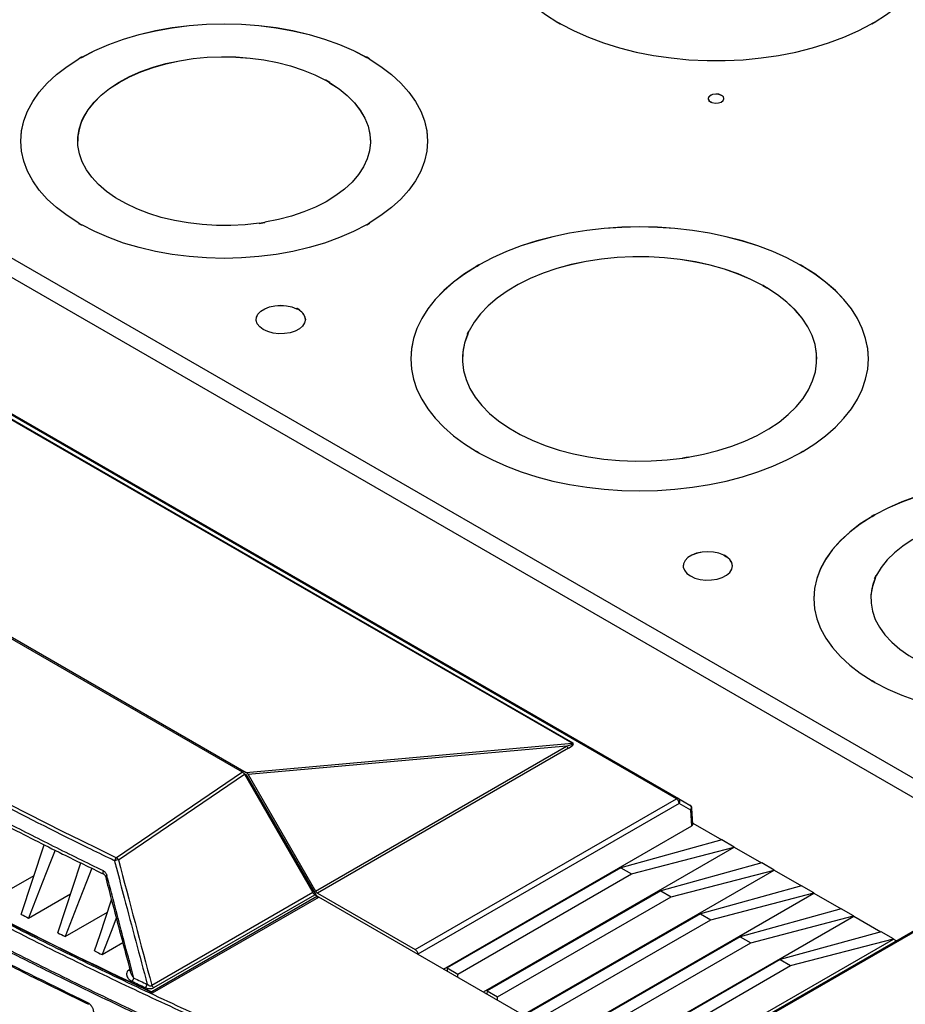
# Model space of a CAD drawing. Units: inches. Extents: x 4 to 268, y 4 to 172.
# Drawn here: x 23 to 32, y 73 to 83 of the extents above; entities that cross this region are included whole.
import ezdxf

# ---------------------------------------------------------------- set-up
doc = ezdxf.new("R2010")
doc.units = ezdxf.units.IN
doc.header["$LTSCALE"] = 16
doc.header["$MEASUREMENT"] = 0

msp = doc.modelspace()

# ---------------------------------------------------------------- linework, layer by layer
for p, q in [((28.3298, 82.9051), (28.3333, 82.9071)), ((28.3581, 82.8887), (28.3298, 82.9051)), ((28.3594, 82.8895), (28.3315, 82.9057)), ((28.3333, 82.9063), (28.3332, 82.9063)), ((28.3608, 82.8903), (28.3332, 82.9063)), ((28.3333, 82.9071), (28.3333, 82.9063)), ((28.3581, 82.8887), (28.3616, 82.8908)), ((31.5187, 82.8887), (31.5152, 82.8908)), ((31.5435, 82.9063), (31.5159, 82.8903)), ((31.5452, 82.9057), (31.5173, 82.8895)), ((31.547, 82.9051), (31.5187, 82.8887)), ((31.547, 82.9051), (31.5434, 82.9071)), ((31.5434, 82.9071), (31.5434, 82.9063)), ((31.5434, 82.9063), (31.5435, 82.9063)), ((23.5008, 82.5547), (23.4725, 82.5383)), ((23.5025, 82.5532), (23.4746, 82.5371)), ((23.5042, 82.5518), (23.476, 82.5355)), ((23.5043, 82.5526), (23.5008, 82.5547)), ((23.5042, 82.5518), (23.5043, 82.5518)), ((23.5043, 82.5518), (23.5043, 82.5526)), ((26.3962, 82.5547), (26.3927, 82.5526)), ((26.3927, 82.5526), (26.3927, 82.5518)), ((26.3927, 82.5518), (26.3928, 82.5518)), ((26.421, 82.5355), (26.3928, 82.5518)), ((26.4224, 82.5371), (26.3945, 82.5532)), ((26.4245, 82.5383), (26.3962, 82.5547)), ((23.4725, 82.5383), (23.476, 82.5363)), ((23.476, 82.5363), (23.476, 82.5355)), ((26.4245, 82.5383), (26.421, 82.5363)), ((26.421, 82.5363), (26.421, 82.5355)), ((25.9803, 82.3219), (25.9768, 82.3198)), ((25.9768, 82.3198), (25.9768, 82.319)), ((25.9768, 82.319), (25.977, 82.3192)), ((26.0192, 82.2948), (25.977, 82.3192)), ((26.0207, 82.2962), (25.9787, 82.3205)), ((26.0227, 82.2974), (25.9803, 82.3219)), ((26.0227, 82.2974), (26.0192, 82.2954)), ((26.0192, 82.2954), (26.0192, 82.2945)), ((29.8659, 82.108), (29.8695, 82.1101)), ((29.8942, 82.0917), (29.8659, 82.108)), ((29.8947, 82.092), (29.8668, 82.1081)), ((29.8695, 82.1093), (29.8677, 82.1082)), ((29.8952, 82.0923), (29.8677, 82.1082)), ((29.8695, 82.1101), (29.8695, 82.1093)), ((29.8942, 82.0917), (29.8978, 82.0937)), ((23.5178, 81.941), (23.5023, 81.9075)), ((23.5201, 81.9402), (23.5047, 81.9071)), ((23.5178, 81.941), (23.5226, 81.9402)), ((23.5226, 81.9402), (23.5226, 81.9394)), ((23.5023, 81.9075), (23.5071, 81.9068)), ((23.5224, 81.9395), (23.5071, 81.9066)), ((23.5071, 81.9068), (23.5071, 81.906)), ((23.5226, 81.9394), (23.5224, 81.9395)), ((20.4816, 81.6533), (33.0091, 74.4214)), ((20.7218, 81.7113), (33.0078, 74.6188)), ((22.886, 81.7026), (22.886, 81.7017)), ((23.464, 81.7017), (23.464, 81.7009)), ((26.433, 81.7009), (26.433, 81.7017)), ((27.011, 81.7017), (27.011, 81.7026)), ((23.4725, 80.8668), (23.476, 80.8688)), ((23.4725, 80.8668), (23.5008, 80.8505)), ((23.4742, 80.8674), (23.5022, 80.8513)), ((23.476, 80.8688), (23.476, 80.868)), ((23.476, 80.868), (23.476, 80.868)), ((23.476, 80.868), (23.5035, 80.8521)), ((23.5008, 80.8505), (23.5043, 80.8525)), ((25.305, 80.8669), (25.3037, 80.8697)), ((25.3041, 80.8687), (25.3617, 80.8776)), ((25.3045, 80.8678), (25.3623, 80.8767)), ((25.305, 80.8669), (25.3629, 80.8758)), ((25.3629, 80.8758), (25.3616, 80.8786)), ((25.3616, 80.8786), (25.3616, 80.8778)), ((25.3616, 80.8778), (25.3617, 80.8776)), ((26.3962, 80.8505), (26.3927, 80.8525)), ((26.3935, 80.8521), (26.4211, 80.868)), ((26.3949, 80.8513), (26.4228, 80.8674)), ((26.3962, 80.8505), (26.4245, 80.8668)), ((26.4245, 80.8668), (26.421, 80.8688)), ((26.421, 80.8688), (26.421, 80.868)), ((26.421, 80.868), (26.4211, 80.868)), ((27.5044, 80.4328), (27.5327, 80.4491)), ((27.5065, 80.4316), (27.5344, 80.4477)), ((27.5079, 80.43), (27.5362, 80.4463)), ((27.5327, 80.4491), (27.5362, 80.4471)), ((27.5362, 80.4471), (27.5362, 80.4463)), ((27.5362, 80.4463), (27.5362, 80.4463)), ((30.793, 80.4491), (30.7895, 80.4471)), ((30.7895, 80.4471), (30.7895, 80.4463)), ((30.7895, 80.4463), (30.7896, 80.4463)), ((30.7896, 80.4463), (30.8178, 80.43)), ((30.7913, 80.4477), (30.8192, 80.4316)), ((30.793, 80.4491), (30.8213, 80.4328)), ((27.5044, 80.4328), (27.5079, 80.4308)), ((27.5079, 80.4308), (27.5079, 80.43)), ((30.8213, 80.4328), (30.8178, 80.4308)), ((30.8178, 80.4308), (30.8178, 80.43)), ((20.6999, 80.142), (29.5567, 75.029)), ((30.4157, 80.2386), (30.4121, 80.2366)), ((30.4121, 80.2366), (30.4121, 80.2358)), ((30.4121, 80.2358), (30.4123, 80.2359)), ((30.4123, 80.2359), (30.4546, 80.2115)), ((30.414, 80.2373), (30.4561, 80.213)), ((30.4157, 80.2386), (30.4581, 80.2141)), ((30.4581, 80.2141), (30.4546, 80.2121)), ((30.4546, 80.2121), (30.4546, 80.2113)), ((29.537, 75.0271), (20.6802, 80.14)), ((25.6883, 80.0029), (25.6847, 80.0008)), ((25.6847, 80.0008), (25.6847, 80)), ((25.6847, 80), (25.6853, 80.0004)), ((25.713, 79.9844), (25.6853, 80.0004)), ((25.7147, 79.9855), (25.6868, 80.0016)), ((25.7166, 79.9866), (25.6883, 80.0029)), ((25.7166, 79.9866), (25.713, 79.9845)), ((25.713, 79.9845), (25.713, 79.9837)), ((27.4147, 79.7434), (27.4303, 79.7768)), ((27.4147, 79.7434), (27.4196, 79.7426)), ((27.4172, 79.743), (27.4326, 79.7761)), ((27.4196, 79.7424), (27.4349, 79.7753)), ((27.4196, 79.7426), (27.4196, 79.7418)), ((27.4303, 79.7768), (27.4351, 79.7761)), ((27.4351, 79.7753), (27.4349, 79.7753)), ((27.4351, 79.7761), (27.4351, 79.7753)), ((28.4788, 75.5902), (21.6538, 79.5302)), ((21.661, 79.5333), (28.486, 75.5933)), ((26.8424, 79.4917), (26.8424, 79.4909)), ((27.3659, 79.4909), (27.3659, 79.4901)), ((30.9599, 79.4901), (30.9599, 79.4909)), ((31.4834, 79.4909), (31.4834, 79.4917)), ((27.5044, 78.5507), (27.5079, 78.5527)), ((27.5327, 78.5343), (27.5044, 78.5507)), ((27.5341, 78.5351), (27.5061, 78.5512)), ((27.5079, 78.5527), (27.5079, 78.5519)), ((27.5079, 78.5519), (27.5079, 78.5518)), ((27.5355, 78.5359), (27.5079, 78.5518)), ((30.8178, 78.5518), (30.7903, 78.5359)), ((30.8196, 78.5512), (30.7917, 78.5351)), ((30.8213, 78.5507), (30.793, 78.5343)), ((30.8213, 78.5507), (30.8178, 78.5527)), ((30.8178, 78.5527), (30.8178, 78.5519)), ((30.8178, 78.5519), (30.8178, 78.5518)), ((27.5362, 78.5364), (27.5327, 78.5343)), ((29.6002, 78.4817), (29.5989, 78.4845)), ((29.6569, 78.4925), (29.5993, 78.4836)), ((29.6576, 78.4916), (29.5998, 78.4827)), ((29.6582, 78.4907), (29.6002, 78.4817)), ((29.6582, 78.4907), (29.6569, 78.4935)), ((29.6569, 78.4935), (29.6569, 78.4927)), ((29.6569, 78.4927), (29.6569, 78.4925)), ((30.793, 78.5343), (30.7895, 78.5364)), ((25.1362, 75.2969), (19.7255, 78.4204)), ((19.7449, 78.4284), (25.1725, 75.2951)), ((31.5165, 77.8946), (31.5448, 77.9109)), ((31.5165, 77.8946), (31.5201, 77.8926)), ((31.5186, 77.8934), (31.5466, 77.9095)), ((31.5201, 77.8918), (31.5483, 77.9081)), ((31.5201, 77.8926), (31.5201, 77.8917)), ((31.5448, 77.9109), (31.5484, 77.9089)), ((31.5484, 77.9081), (31.5483, 77.9081)), ((31.5484, 77.9089), (31.5484, 77.9081)), ((30.02, 77.5022), (30.0165, 77.5002)), ((30.0165, 77.5002), (30.0165, 77.4994)), ((30.0165, 77.4994), (30.017, 77.4997)), ((30.017, 77.4997), (30.0448, 77.4837)), ((30.0185, 77.501), (30.0465, 77.4848)), ((30.02, 77.5022), (30.0483, 77.4859)), ((30.0483, 77.4859), (30.0448, 77.4839)), ((30.0448, 77.4839), (30.0448, 77.483)), ((31.5463, 77.2638), (31.5619, 77.2973)), ((31.5463, 77.2638), (31.5512, 77.263)), ((31.5488, 77.2634), (31.5641, 77.2965)), ((31.5512, 77.2629), (31.5664, 77.2957)), ((31.5512, 77.263), (31.5512, 77.2622)), ((31.5619, 77.2973), (31.5667, 77.2965)), ((31.5667, 77.2957), (31.5664, 77.2957)), ((31.5667, 77.2965), (31.5667, 77.2957)), ((30.9301, 77.0588), (30.9301, 77.058)), ((31.5081, 77.058), (31.5081, 77.0572)), ((31.5165, 76.2231), (31.5201, 76.2251)), ((31.5448, 76.2067), (31.5165, 76.2231)), ((31.5462, 76.2075), (31.5183, 76.2237)), ((31.5201, 76.2243), (31.52, 76.2243)), ((31.5476, 76.2083), (31.52, 76.2243)), ((31.5201, 76.2251), (31.5201, 76.2243)), ((31.5448, 76.2067), (31.5484, 76.2088)), ((25.1725, 75.2951), (28.4788, 75.5902)), ((28.4231, 75.5603), (25.1941, 75.2721)), ((25.8765, 74.0902), (28.4231, 75.5603)), ((28.4428, 75.5395), (25.8962, 74.0694)), ((25.1362, 75.2969), (23.8575, 74.4295)), ((23.8779, 74.4092), (25.1559, 75.2761)), ((25.1501, 75.2845), (25.1775, 75.2687)), ((25.1559, 75.2761), (25.8488, 74.0744)), ((25.1645, 75.2611), (25.1775, 75.2687)), ((25.8844, 74.0444), (25.1775, 75.2687)), ((25.1941, 75.2721), (25.8765, 74.0902)), ((26.8871, 73.4974), (29.537, 75.0271)), ((29.5648, 74.98), (26.9149, 73.4503)), ((29.5567, 75.029), (29.6738, 74.9614)), ((29.682, 74.9123), (29.5648, 74.98)), ((29.6916, 74.7526), (29.682, 74.9123)), ((29.7031, 74.7695), (29.6934, 74.9297)), ((27.1746, 73.2996), (29.6916, 74.7526)), ((29.7026, 74.7784), (29.9961, 74.609)), ((33.7579, 74.7352), (29.2681, 72.1433)), ((33.7776, 74.7333), (29.2878, 72.1414)), ((22.8916, 73.8539), (23.1235, 74.5614)), ((29.9978, 74.6095), (28.9734, 74.3269)), ((30.123, 74.5372), (29.9978, 74.6095)), ((27.5783, 73.0666), (30.1231, 74.5357)), ((29.0793, 74.2658), (30.123, 74.5372)), ((30.123, 74.5372), (30.1231, 74.5357)), ((30.1231, 74.5357), (30.3998, 74.3759)), ((23.2619, 73.6672), (23.4945, 74.3766)), ((30.4015, 74.3764), (29.3771, 74.0938)), ((30.5267, 74.3042), (30.4015, 74.3764)), ((22.5978, 74.0049), (23.0212, 74.2493)), ((23.7312, 74.2599), (23.7308, 74.2601)), ((28.9734, 74.3269), (27.2118, 73.3099)), ((27.3177, 73.2488), (29.0793, 74.2658)), ((27.9819, 72.8335), (30.5268, 74.3026)), ((28.9734, 74.3269), (29.0793, 74.2658)), ((29.4829, 74.0327), (30.5267, 74.3042)), ((30.5267, 74.3042), (30.5268, 74.3026)), ((30.5268, 74.3026), (30.8034, 74.1429)), ((22.9654, 73.8164), (23.3915, 74.0624)), ((25.8488, 74.0744), (24.2159, 73.1318)), ((24.2351, 73.1107), (25.8685, 74.0536)), ((25.8685, 74.0536), (25.8956, 74.0379)), ((25.8962, 74.0694), (26.8871, 73.4974)), ((29.3771, 74.0938), (27.6155, 73.0769)), ((28.3856, 72.6005), (30.9304, 74.0696)), ((29.3771, 74.0938), (29.4829, 74.0327)), ((30.8052, 74.1434), (29.7808, 73.8608)), ((29.8866, 73.7997), (30.9303, 74.0711)), ((30.9303, 74.0711), (30.8052, 74.1434)), ((30.9303, 74.0711), (30.9304, 74.0696)), ((30.9304, 74.0696), (31.2071, 73.9099)), ((25.8956, 74.0379), (24.2147, 73.0677)), ((24.224, 73.0569), (25.9095, 74.0299)), ((25.8956, 74.0219), (25.8956, 74.0379)), ((25.8956, 74.0376), (25.9092, 74.0297)), ((30.2917, 71.5001), (25.9095, 74.0299)), ((27.7213, 73.0158), (29.4829, 74.0327)), ((23.3364, 73.6301), (23.7654, 73.8777)), ((29.7808, 73.8608), (28.0191, 72.8438)), ((29.7808, 73.8608), (29.8866, 73.7997)), ((31.2088, 73.9104), (30.1844, 73.6278)), ((31.334, 73.8381), (31.2088, 73.9104)), ((28.125, 72.7828), (29.8866, 73.7997)), ((28.7893, 72.3675), (31.3341, 73.8366)), ((30.2903, 73.5667), (31.334, 73.8381)), ((31.334, 73.8381), (31.3341, 73.8366)), ((31.3341, 73.8366), (31.6108, 73.6769)), ((31.6125, 73.6773), (30.5881, 73.3948)), ((31.7377, 73.6051), (31.6125, 73.6773)), ((23.711, 73.446), (23.9215, 73.5675)), ((30.1844, 73.6278), (28.4228, 72.6108)), ((28.5286, 72.5497), (30.2903, 73.5667)), ((29.1929, 72.1344), (31.7378, 73.6035)), ((30.1844, 73.6278), (30.2903, 73.5667)), ((30.6939, 73.3337), (31.7377, 73.6051)), ((31.7377, 73.6051), (31.7378, 73.6035)), ((31.7378, 73.6035), (31.7676, 73.5863)), ((26.915, 73.4495), (26.9149, 73.4503)), ((30.5881, 73.3948), (28.8265, 72.3778)), ((30.5881, 73.3948), (30.6939, 73.3337)), ((23.9934, 73.2963), (23.9815, 73.288)), ((27.2118, 73.3099), (27.2109, 73.2787)), ((27.2118, 73.3099), (27.3177, 73.2488)), ((27.3186, 73.2165), (27.3177, 73.2488)), ((28.9323, 72.3167), (30.6939, 73.3337)), ((27.6155, 73.0769), (27.6145, 73.0456)), ((27.6155, 73.0769), (27.7213, 73.0158)), ((27.7223, 72.9834), (27.7213, 73.0158))]:
    msp.add_line(p, q)
at = {"flags": 128}
for points in [[(28.3333, 84.7276), (28.2099, 84.6489), (28.0981, 84.5647), (27.9985, 84.4755), (27.9119, 84.3818), (27.8389, 84.2844), (27.7798, 84.1839), (27.7352, 84.0809), (27.7053, 83.9762), (27.6903, 83.8704), (27.6903, 83.7643), (27.7053, 83.6585), (27.7352, 83.5538), (27.7798, 83.4508), (27.8389, 83.3503), (27.9119, 83.2529), (27.9985, 83.1593), (28.0981, 83.07), (28.2099, 82.9858), (28.3333, 82.9071)], [(31.5434, 82.9071), (31.6668, 82.9858), (31.7787, 83.07), (31.8782, 83.1593), (31.9648, 83.2529), (32.0379, 83.3503), (32.0969, 83.4508), (32.1416, 83.5538), (32.1715, 83.6585), (32.1865, 83.7643), (32.1865, 83.8704), (32.1715, 83.9762), (32.1416, 84.0809), (32.0969, 84.1839), (32.0379, 84.2844), (31.9648, 84.3818), (31.8782, 84.4755), (31.7787, 84.5647), (31.6668, 84.6489), (31.5434, 84.7276)], [(23.5043, 82.5526), (23.6364, 82.6212), (23.7783, 82.683), (23.9288, 82.7375), (24.0869, 82.7844), (24.2514, 82.8232), (24.4211, 82.8536), (24.5947, 82.8756), (24.771, 82.8888), (24.9485, 82.8932), (25.126, 82.8888), (25.3023, 82.8756), (25.4759, 82.8536), (25.6456, 82.8232), (25.8101, 82.7844), (25.9682, 82.7375), (26.1187, 82.683), (26.2606, 82.6212), (26.3927, 82.5526)], [(23.5043, 82.5518), (23.6364, 82.6204), (23.7783, 82.6822), (23.9288, 82.7367), (24.0869, 82.7835), (24.2514, 82.8223), (24.4211, 82.8528), (24.5947, 82.8748), (24.771, 82.888), (24.9485, 82.8924), (25.126, 82.888), (25.3023, 82.8748), (25.4759, 82.8528), (25.6456, 82.8223), (25.8101, 82.7835), (25.9682, 82.7367), (26.1187, 82.6822), (26.2606, 82.6204), (26.3927, 82.5518)], [(28.3616, 82.8908), (28.4979, 82.8196), (28.6438, 82.755), (28.7984, 82.6975), (28.9606, 82.6475), (29.1293, 82.6053), (29.3034, 82.5713), (29.4818, 82.5455), (29.6632, 82.5282), (29.8465, 82.5196), (30.0303, 82.5196), (30.2136, 82.5282), (30.395, 82.5455), (30.5733, 82.5713), (30.7474, 82.6053), (30.9162, 82.6475), (31.0783, 82.6975), (31.2329, 82.755), (31.3789, 82.8196), (31.5152, 82.8908)], [(23.5226, 81.9402), (23.5698, 82.0195), (23.6301, 82.0957), (23.7031, 82.1681), (23.7879, 82.2361), (23.8839, 82.299), (23.99, 82.3561), (24.1052, 82.407), (24.2286, 82.4512), (24.3588, 82.4882), (24.4947, 82.5177), (24.6348, 82.5394), (24.778, 82.5531), (24.9229, 82.5586), (25.0679, 82.556), (25.2118, 82.5451), (25.3533, 82.5263), (25.4908, 82.4995), (25.6231, 82.4651), (25.7491, 82.4234), (25.8673, 82.3749), (25.9768, 82.3198)], [(23.5226, 81.9394), (23.5698, 82.0187), (23.6301, 82.0949), (23.7031, 82.1673), (23.7879, 82.2353), (23.8839, 82.2982), (23.99, 82.3553), (24.1052, 82.4062), (24.2286, 82.4504), (24.3588, 82.4874), (24.4947, 82.5169), (24.6348, 82.5386), (24.778, 82.5522), (24.9229, 82.5578), (25.0679, 82.5551), (25.2118, 82.5443), (25.3533, 82.5254), (25.4908, 82.4987), (25.6231, 82.4643), (25.7491, 82.4226), (25.8673, 82.374), (25.9768, 82.319)], [(23.476, 80.8688), (23.3572, 80.9451), (23.2501, 81.027), (23.1557, 81.1139), (23.0746, 81.2052), (23.0074, 81.3002), (22.9546, 81.3981), (22.9166, 81.4983), (22.8937, 81.6001), (22.886, 81.7026), (22.8937, 81.8051), (22.9166, 81.9068), (22.9546, 82.007), (23.0074, 82.105), (23.0746, 82.1999), (23.1557, 82.2912), (23.2501, 82.3781), (23.3572, 82.46), (23.476, 82.5363)], [(22.886, 81.7017), (22.8937, 81.8042), (22.9166, 81.906), (22.9546, 82.0062), (23.0074, 82.1042), (23.0746, 82.1991), (23.1557, 82.2904), (23.2501, 82.3773), (23.3572, 82.4592), (23.476, 82.5355)], [(26.421, 82.5363), (26.5398, 82.46), (26.6469, 82.3781), (26.7413, 82.2912), (26.8224, 82.1999), (26.8896, 82.105), (26.9424, 82.007), (26.9804, 81.9068), (27.0033, 81.8051), (27.011, 81.7026), (27.0033, 81.6001), (26.9804, 81.4983), (26.9424, 81.3981), (26.8896, 81.3002), (26.8224, 81.2052), (26.7413, 81.1139), (26.6469, 81.027), (26.5398, 80.9451), (26.421, 80.8688)], [(26.421, 82.5355), (26.5398, 82.4592), (26.6469, 82.3773), (26.7413, 82.2904), (26.8224, 82.1991), (26.8896, 82.1042), (26.9424, 82.0062), (26.9804, 81.906), (27.0033, 81.8042), (27.011, 81.7017)], [(26.0192, 82.2954), (26.1145, 82.2322), (26.1986, 82.1639), (26.2709, 82.0912), (26.3304, 82.0148), (26.3768, 81.9354), (26.4095, 81.8538), (26.4282, 81.7707), (26.4328, 81.6869), (26.4232, 81.6033), (26.3995, 81.5207), (26.3619, 81.4397), (26.3108, 81.3613), (26.2468, 81.2861), (26.1702, 81.2149), (26.0821, 81.1484), (25.983, 81.0871), (25.8741, 81.0318), (25.7564, 80.9828), (25.6309, 80.9407), (25.4989, 80.9058), (25.3616, 80.8786)], [(26.0192, 82.2945), (26.1145, 82.2313), (26.1986, 82.1631), (26.2709, 82.0904), (26.3304, 82.014), (26.3768, 81.9346), (26.4095, 81.853), (26.4282, 81.7699), (26.433, 81.7009)], [(30.0184, 82.1327), (30.0129, 82.1495), (29.9949, 82.1654), (29.9675, 82.1757), (29.9352, 82.1789), (29.9034, 82.1742), (29.8775, 82.1627), (29.8618, 82.146), (29.8584, 82.1327)], [(29.8978, 82.0937), (29.9288, 82.0877), (29.9615, 82.0893), (29.9902, 82.0984), (30.0103, 82.1133), (30.0183, 82.1317), (30.0129, 82.1503), (29.9949, 82.1662), (29.9675, 82.1765), (29.9352, 82.1797), (29.9034, 82.1751), (29.8775, 82.1635), (29.8618, 82.1469), (29.859, 82.128), (29.8695, 82.1101)], [(25.3037, 80.8697), (25.1612, 80.8536), (25.0167, 80.8457), (24.8716, 80.8459), (24.7272, 80.8543), (24.5849, 80.8709), (24.4461, 80.8953), (24.3121, 80.9275), (24.1842, 80.9671), (24.0635, 81.0137), (23.9514, 81.0669), (23.8487, 81.1261), (23.7566, 81.1909), (23.6759, 81.2605), (23.6073, 81.3343), (23.5516, 81.4117), (23.5092, 81.4918), (23.4806, 81.574), (23.466, 81.6573), (23.4656, 81.7411), (23.4793, 81.8245), (23.5071, 81.9068)], [(26.3927, 80.8525), (26.2606, 80.7839), (26.1187, 80.7221), (25.9682, 80.6676), (25.8101, 80.6208), (25.6456, 80.582), (25.4759, 80.5515), (25.3023, 80.5296), (25.126, 80.5163), (24.9485, 80.5119), (24.771, 80.5163), (24.5947, 80.5296), (24.4211, 80.5515), (24.2514, 80.582), (24.0869, 80.6208), (23.9288, 80.6676), (23.7783, 80.7221), (23.6364, 80.7839), (23.5043, 80.8525)], [(30.7895, 80.4471), (30.6562, 80.5171), (30.5138, 80.5809), (30.3634, 80.6381), (30.2056, 80.6884), (30.0416, 80.7316), (29.8723, 80.7672), (29.6987, 80.7951), (29.5219, 80.8152), (29.3429, 80.8273), (29.1629, 80.8313), (28.9828, 80.8273), (28.8038, 80.8152), (28.627, 80.7951), (28.4534, 80.7672), (28.2841, 80.7316), (28.1201, 80.6884), (27.9624, 80.6381), (27.8119, 80.5809), (27.6695, 80.5171), (27.5362, 80.4471)], [(30.7895, 80.4463), (30.6562, 80.5163), (30.5138, 80.5801), (30.3634, 80.6373), (30.2056, 80.6876), (30.0416, 80.7307), (29.8723, 80.7664), (29.6987, 80.7943), (29.5219, 80.8144), (29.3429, 80.8265), (29.1629, 80.8305), (28.9828, 80.8265), (28.8038, 80.8144), (28.627, 80.7943), (28.4534, 80.7664), (28.2841, 80.7307), (28.1201, 80.6876), (27.9624, 80.6373), (27.8119, 80.5801), (27.6695, 80.5163), (27.5362, 80.4463)], [(30.4121, 80.2366), (30.2915, 80.2981), (30.1619, 80.3532), (30.0242, 80.4014), (29.8796, 80.4422), (29.7293, 80.4754), (29.5744, 80.5007), (29.4162, 80.5179), (29.256, 80.5269), (29.095, 80.5276), (28.9346, 80.5199), (28.776, 80.504), (28.6205, 80.4799), (28.4693, 80.4479), (28.3238, 80.4083), (28.1849, 80.3612), (28.0539, 80.3072), (27.9319, 80.2467), (27.8196, 80.18), (27.7182, 80.1079), (27.6284, 80.0308), (27.5508, 79.9493), (27.4862, 79.8642), (27.4351, 79.7761)], [(30.4121, 80.2358), (30.2915, 80.2973), (30.1619, 80.3524), (30.0242, 80.4006), (29.8796, 80.4414), (29.7293, 80.4746), (29.5744, 80.4999), (29.4162, 80.5171), (29.256, 80.5261), (29.095, 80.5267), (28.9346, 80.5191), (28.776, 80.5032), (28.6205, 80.4791), (28.4693, 80.4471), (28.3238, 80.4074), (28.1849, 80.3604), (28.0539, 80.3064), (27.9319, 80.2458), (27.8196, 80.1792), (27.7182, 80.1071), (27.6284, 80.03), (27.5508, 79.9485), (27.4862, 79.8634), (27.4351, 79.7753)], [(27.5079, 80.4308), (27.3867, 80.3538), (27.2762, 80.2716), (27.177, 80.1848), (27.0899, 80.0937), (27.0152, 79.999), (26.9535, 79.9013), (26.9051, 79.8011), (26.8703, 79.699), (26.8494, 79.5957), (26.8424, 79.4917), (26.8494, 79.3878), (26.8703, 79.2845), (26.9051, 79.1824), (26.9535, 79.0822), (27.0152, 78.9844), (27.0899, 78.8897), (27.177, 78.7987), (27.2762, 78.7118), (27.3867, 78.6297), (27.5079, 78.5527)], [(27.5079, 80.43), (27.3867, 80.353), (27.2762, 80.2708), (27.177, 80.1839), (27.0899, 80.0929), (27.0152, 79.9982), (26.9535, 79.9005), (26.9051, 79.8003), (26.8703, 79.6982), (26.8494, 79.5949), (26.8424, 79.4909)], [(30.8178, 78.5527), (30.939, 78.6297), (31.0495, 78.7118), (31.1487, 78.7987), (31.2359, 78.8897), (31.3105, 78.9844), (31.3722, 79.0822), (31.4206, 79.1824), (31.4554, 79.2845), (31.4764, 79.3878), (31.4834, 79.4917), (31.4764, 79.5957), (31.4554, 79.699), (31.4206, 79.8011), (31.3722, 79.9013), (31.3105, 79.999), (31.2359, 80.0937), (31.1487, 80.1848), (31.0495, 80.2716), (30.939, 80.3538), (30.8178, 80.4308)], [(31.4834, 79.4909), (31.4764, 79.5949), (31.4554, 79.6982), (31.4206, 79.8003), (31.3722, 79.9005), (31.3105, 79.9982), (31.2359, 80.0929), (31.1487, 80.1839), (31.0495, 80.2708), (30.939, 80.353), (30.8178, 80.43)], [(29.6569, 78.4935), (29.8095, 78.523), (29.957, 78.5603), (30.098, 78.6051), (30.2316, 78.6569), (30.3566, 78.7155), (30.472, 78.7803), (30.5769, 78.8508), (30.6705, 78.9264), (30.7519, 79.0065), (30.8206, 79.0906), (30.8761, 79.1778), (30.9177, 79.2676), (30.9453, 79.3591), (30.9586, 79.4517), (30.9574, 79.5447), (30.9419, 79.6372), (30.9121, 79.7285), (30.8683, 79.8179), (30.8107, 79.9047), (30.74, 79.9882), (30.6566, 80.0676), (30.5612, 80.1425), (30.4546, 80.2121)], [(30.9599, 79.4901), (30.9574, 79.5438), (30.9419, 79.6363), (30.9121, 79.7277), (30.8683, 79.8171), (30.8107, 79.9039), (30.74, 79.9873), (30.6566, 80.0668), (30.5612, 80.1417), (30.4546, 80.2113)], [(25.2727, 79.8901), (25.2757, 79.9126), (25.2916, 79.9453), (25.3203, 79.9749), (25.3602, 79.9998), (25.409, 80.0187), (25.4641, 80.0304), (25.5224, 80.0345), (25.5807, 80.0305), (25.6359, 80.0188), (25.6847, 80)], [(25.713, 79.9845), (25.7456, 79.9563), (25.7658, 79.9245), (25.7727, 79.8908), (25.7657, 79.8571), (25.7453, 79.8253), (25.7126, 79.7971), (25.6695, 79.7741), (25.6182, 79.7576), (25.5617, 79.7484), (25.503, 79.7471), (25.4454, 79.7537), (25.392, 79.7679), (25.3459, 79.7889), (25.3095, 79.8155), (25.2849, 79.8463), (25.2735, 79.8796), (25.2757, 79.9135), (25.2916, 79.9461), (25.3203, 79.9757), (25.3602, 80.0006), (25.409, 80.0195), (25.4641, 80.0313), (25.5224, 80.0353), (25.5807, 80.0313), (25.6359, 80.0196), (25.6847, 80.0008)], [(27.4196, 79.7426), (27.3875, 79.6516), (27.3698, 79.5592), (27.3664, 79.4663), (27.3774, 79.3736), (27.4027, 79.2818), (27.4422, 79.1917), (27.4955, 79.104), (27.5622, 79.0195), (27.6417, 78.9387), (27.7334, 78.8623), (27.8366, 78.791), (27.9504, 78.7253), (28.0739, 78.6657), (28.2062, 78.6127), (28.3462, 78.5668), (28.4927, 78.5284), (28.6446, 78.4976), (28.8007, 78.4748), (28.9596, 78.4602), (29.1202, 78.4538), (29.2812, 78.4558), (29.4412, 78.466), (29.5989, 78.4845)], [(27.5362, 78.5364), (27.6695, 78.4664), (27.8119, 78.4026), (27.9624, 78.3453), (28.1201, 78.295), (28.2841, 78.2519), (28.4534, 78.2163), (28.627, 78.1883), (28.8038, 78.1683), (28.9828, 78.1562), (29.1629, 78.1521), (29.3429, 78.1562), (29.5219, 78.1683), (29.6987, 78.1883), (29.8723, 78.2163), (30.0416, 78.2519), (30.2056, 78.295), (30.3634, 78.3453), (30.5138, 78.4026), (30.6562, 78.4664), (30.7895, 78.5364)], [(34.4367, 77.9089), (34.3046, 77.9775), (34.1628, 78.0393), (34.0122, 78.0938), (33.8541, 78.1406), (33.6896, 78.1794), (33.5199, 78.2099), (33.3463, 78.2318), (33.1701, 78.2451), (32.9926, 78.2495), (32.815, 78.2451), (32.6388, 78.2318), (32.4652, 78.2099), (32.2955, 78.1794), (32.131, 78.1406), (31.9729, 78.0938), (31.8223, 78.0393), (31.6805, 77.9775), (31.5484, 77.9089)], [(34.4367, 77.9081), (34.3046, 77.9767), (34.1628, 78.0385), (34.0122, 78.093), (33.8541, 78.1398), (33.6896, 78.1786), (33.5199, 78.2091), (33.3463, 78.231), (33.1701, 78.2443), (32.9926, 78.2487), (32.815, 78.2443), (32.6388, 78.231), (32.4652, 78.2091), (32.2955, 78.1786), (32.131, 78.1398), (31.9729, 78.093), (31.8223, 78.0385), (31.6805, 77.9767), (31.5484, 77.9081)], [(31.5201, 77.8926), (31.4012, 77.8163), (31.2942, 77.7344), (31.1997, 77.6475), (31.1186, 77.5562), (31.0514, 77.4612), (30.9986, 77.3633), (30.9606, 77.2631), (30.9377, 77.1613), (30.9301, 77.0588), (30.9377, 76.9563), (30.9606, 76.8546), (30.9986, 76.7544), (31.0514, 76.6564), (31.1186, 76.5615), (31.1997, 76.4702), (31.2942, 76.3833), (31.4012, 76.3014), (31.5201, 76.2251)], [(31.5201, 77.8917), (31.4012, 77.8155), (31.2942, 77.7336), (31.1997, 77.6467), (31.1186, 77.5554), (31.0514, 77.4604), (30.9986, 77.3625), (30.9606, 77.2622), (30.9377, 77.1605), (30.9301, 77.058)], [(34.0208, 77.6761), (33.9114, 77.7311), (33.7931, 77.7797), (33.6672, 77.8214), (33.5348, 77.8558), (33.3973, 77.8825), (33.2559, 77.9014), (33.112, 77.9122), (32.9669, 77.9149), (32.8221, 77.9093), (32.6789, 77.8957), (32.5387, 77.874), (32.4028, 77.8445), (32.2726, 77.8075), (32.1493, 77.7633), (32.034, 77.7124), (31.9279, 77.6552), (31.832, 77.5924), (31.7471, 77.5244), (31.6742, 77.4519), (31.6138, 77.3757), (31.5667, 77.2965)], [(34.0208, 77.6753), (33.9114, 77.7303), (33.7931, 77.7789), (33.6672, 77.8206), (33.5348, 77.855), (33.3973, 77.8817), (33.2559, 77.9006), (33.112, 77.9114), (32.9669, 77.9141), (32.8221, 77.9085), (32.6789, 77.8948), (32.5387, 77.8732), (32.4028, 77.8437), (32.2726, 77.8067), (32.1493, 77.7625), (32.034, 77.7116), (31.9279, 77.6544), (31.832, 77.5916), (31.7471, 77.5236), (31.6742, 77.4511), (31.6138, 77.3749), (31.5667, 77.2957)], [(30.0165, 77.4994), (29.9676, 77.5182), (29.9125, 77.5299), (29.8541, 77.5338), (29.7958, 77.5298), (29.7407, 77.518), (29.6919, 77.4991), (29.6521, 77.4742), (29.6234, 77.4446), (29.6075, 77.412), (29.6044, 77.3895)], [(30.0165, 77.5002), (29.9676, 77.519), (29.9125, 77.5307), (29.8541, 77.5346), (29.7958, 77.5306), (29.7407, 77.5188), (29.6919, 77.5), (29.6521, 77.475), (29.6234, 77.4454), (29.6075, 77.4128), (29.6052, 77.3789), (29.6167, 77.3457), (29.6413, 77.3149), (29.6776, 77.2882), (29.7238, 77.2673), (29.7771, 77.253), (29.8347, 77.2464), (29.8934, 77.2477), (29.9499, 77.2569), (30.0012, 77.2735), (30.0444, 77.2965), (30.0771, 77.3247), (30.0974, 77.3565), (30.1044, 77.3901), (30.0976, 77.4238), (30.0773, 77.4556), (30.0448, 77.4839)], [(31.5512, 77.263), (31.5234, 77.1808), (31.5096, 77.0974), (31.51, 77.0136), (31.5246, 76.9303), (31.5533, 76.8481), (31.5957, 76.768), (31.6514, 76.6906), (31.72, 76.6168), (31.8007, 76.5471), (31.8928, 76.4824), (31.9954, 76.4231), (32.1076, 76.37), (32.2282, 76.3234), (32.3561, 76.2838), (32.4901, 76.2516), (32.6289, 76.2271), (32.7712, 76.2106), (32.9156, 76.2022), (33.0608, 76.2019), (33.2053, 76.2099), (33.3477, 76.2259)], [(31.5484, 76.2088), (31.6805, 76.1402), (31.8223, 76.0784), (31.9729, 76.0239), (32.131, 75.977), (32.2955, 75.9382), (32.4652, 75.9078), (32.6388, 75.8858), (32.815, 75.8726), (32.9926, 75.8682), (33.1701, 75.8726), (33.3463, 75.8858), (33.5199, 75.9078), (33.6896, 75.9382), (33.8541, 75.977), (34.0122, 76.0239), (34.1628, 76.0784), (34.3046, 76.1402), (34.4367, 76.2088)], [(23.2338, 74.5055), (23.181, 74.37), (23.1075, 74.1813), (22.9654, 73.8164)], [(23.6062, 74.322), (23.5528, 74.185), (23.4791, 73.9959), (23.3364, 73.6301)], [(23.7308, 74.2601), (23.7303, 74.2603), (23.7262, 74.264), (23.7235, 74.2698), (23.7224, 74.2772), (23.7229, 74.2858), (23.7251, 74.2951)], [(23.7601, 74.2481), (23.7534, 74.2453), (23.7485, 74.2427), (23.7455, 74.2405), (23.7447, 74.2387), (23.7447, 74.2386)], [(23.6358, 73.4827), (23.6903, 73.6489), (23.7448, 73.8151), (23.8062, 74.0023)], [(23.8556, 73.8163), (23.8518, 73.8067), (23.803, 73.6816), (23.711, 73.446)]]:
    msp.add_lwpolyline(points, dxfattribs=at)
for centre, radius, start, end in [((28.332, 82.9014), 0.00427, 96.47397, 121.3033), ((28.331, 82.9099), 0.00427, 276.47397, 301.3033), ((31.5457, 82.9099), 0.00427, 238.6967, 263.52603), ((31.5448, 82.9014), 0.00427, 58.6967, 83.52603), ((23.4969, 82.5481), 0.00766, 42.51555, 59.27547), ((23.5082, 82.5584), 0.00766, 222.51555, 239.27547), ((26.3889, 82.5584), 0.00766, 300.72453, 317.48445), ((26.4002, 82.5481), 0.00766, 120.72453, 137.48445), ((25.9733, 82.3253), 0.00712, 300.7764, 318.14243), ((25.984, 82.3158), 0.00712, 120.7764, 138.14243), ((29.8664, 82.1073), 0.000894, 66.87562, 125.43077), ((29.8672, 82.1089), 0.000894, 246.87562, 305.43077), ((23.5167, 81.9339), 0.00719, 61.92546, 81.0673), ((23.5235, 81.9466), 0.00719, 241.92546, 261.0673), ((23.9815, 81.6992), 0.5175, 156.44594, 179.80501), ((23.4747, 80.8632), 0.00425, 96.42956, 121.30794), ((23.4737, 80.8716), 0.00425, 276.42956, 301.30794), ((25.364, 80.8785), 0.00247, 201.25859, 226.73407), ((25.3606, 80.8749), 0.00247, 21.25859, 46.73407), ((26.4233, 80.8716), 0.00425, 238.69206, 263.57044), ((26.4223, 80.8632), 0.00425, 58.69206, 83.57044), ((27.5288, 80.4425), 0.00769, 42.54865, 59.27804), ((27.5401, 80.4529), 0.00769, 222.54865, 239.27804), ((30.7856, 80.4529), 0.00769, 300.72196, 317.45135), ((30.797, 80.4425), 0.00769, 120.72196, 137.45135), ((30.4086, 80.2421), 0.00726, 300.76264, 317.9695), ((30.4194, 80.2324), 0.00726, 120.76264, 137.9695), ((25.6823, 80.0054), 0.0059, 300.92592, 319.95702), ((25.6913, 79.9978), 0.0059, 120.92592, 139.95702), ((25.6552, 79.8811), 0.1178, 4.41767, 60.62027), ((27.9949, 79.4875), 0.629, 156.14959, 179.76249), ((27.4291, 79.7696), 0.00735, 62.12982, 81.06897), ((27.436, 79.7826), 0.00735, 242.12982, 261.06897), ((27.5066, 78.547), 0.00427, 96.48877, 121.30175), ((27.5057, 78.5555), 0.00427, 276.48877, 301.30175), ((30.8201, 78.5555), 0.00427, 238.69825, 263.51123), ((30.8191, 78.547), 0.00427, 58.69825, 83.51123), ((29.6593, 78.4935), 0.00255, 201.37036, 226.35607), ((29.6558, 78.4898), 0.00255, 21.37036, 46.35607), ((31.5409, 77.9043), 0.00766, 42.51555, 59.27547), ((31.5522, 77.9147), 0.00766, 222.51555, 239.27547), ((30.014, 77.5048), 0.0059, 300.92592, 319.95702), ((30.023, 77.4972), 0.0059, 120.92592, 139.95702), ((29.987, 77.3804), 0.1178, 4.41767, 60.62027), ((32.0255, 77.0554), 0.5175, 156.44594, 179.80501), ((31.5607, 77.2901), 0.00719, 61.92546, 81.0673), ((31.5675, 77.3028), 0.00719, 241.92546, 261.0673), ((42.9496, 113.3602), 44.4352, 234.94242, 245.06296), ((31.5187, 76.2194), 0.00425, 96.42956, 121.30794), ((31.5178, 76.2279), 0.00425, 276.42956, 301.30794), ((28.4728, 75.5877), 0.0568, 208.85561, 238.04533), ((28.4707, 75.6192), 0.0301, 285.56833, 300.50791), ((29.5485, 75.011), 0.0198, 65.68605, 125.61817), ((29.5041, 74.9759), 0.0608, 3.84994, 57.3049), ((29.5352, 75.0003), 0.0359, 325.61405, 53.2296), ((29.6541, 74.9273), 0.0394, 3.46111, 59.9949), ((29.6523, 74.9326), 0.0359, 325.61405, 53.2296), ((29.6734, 74.9305), 0.02, 295.25228, 357.67832), ((23.9004, 74.3793), 0.066, 130.54138, 163.21018), ((23.9142, 74.1902), 0.222, 99.42106, 110.29454), ((23.8241, 74.3756), 0.0634, 31.99257, 58.21738), ((25.9262, 74.1176), 0.0568, 208.85561, 238.04533), ((44.6925, 116.6354), 48.0159, 242.99715, 243.09596), ((44.9878, 117.2223), 48.673, 243.48941, 243.58739), ((45.279, 117.8137), 49.3322, 243.97758, 244.07477), ((26.8543, 73.4462), 0.0608, 3.84994, 57.3049), ((23.9928, 73.3052), 0.0206, 236.59719, 300.02522), ((23.9712, 73.2265), 0.0658, 309.61425, 343.5461), ((45.6326, 118.6868), 50.385, 244.59058, 244.76075), ((45.6387, 118.6872), 50.35, 244.59058, 244.76075), ((24.1062, 73.1625), 0.066, 309.82359, 343.64475), ((24.2697, 73.1614), 0.0613, 208.82297, 235.69068), ((23.5811, 72.9572), 0.0186, 172.44951, 238.83495)]:
    msp.add_arc(centre, radius, start, end)
for centre, major_axis, ratio, start_param, end_param in [((54.3216, 98.4906), (47.0639, 3.7903), 0.625336, 3.796767, 3.95912), ((55.3364, 91.0926), (49.2028, -1.7821), 0.551596, 3.750227, 4.143706), ((28.2171, 75.5323), (0.2643, 0.0555), 0.086449, 5.587679, 6.406596), ((28.2171, 75.5002), (0.2746, 0.0868), 0.172242, 5.620552, 6.439469), ((25.1362, 75.2646), (-0.0196, 0.0342), 0.577371, 4.717236, 5.501683), ((25.1745, 75.2607), (-0.021, 0.0365), 0.539917, 4.71246, 5.531377), ((29.6637, 74.7687), (0.0394, 0), 0.576585, 5.498396, 6.318044), ((82.5719, 54.3831), (-47.635, 82.6337), 0.491049, 1.059592, 1.07486), ((25.8685, 74.0858), (-0.0197, 0.0341), 0.578482, 1.569924, 2.355322)]:
    msp.add_ellipse(centre, major_axis=major_axis, ratio=ratio, start_param=start_param, end_param=end_param)
for points, knots in [([(23.8372, 74.3984), (23.8172, 74.408), (23.7173, 74.4564), (23.2991, 74.6607), (22.6349, 74.9973), (21.7967, 75.4461), (21.2584, 75.7491), (20.909, 75.9512), (20.5212, 76.1775), (19.9071, 76.5494), (19.1338, 77.0417), (18.6598, 77.3633), (18.4227, 77.5241)], [0, 0, 0, 0, 0.010272, 0.05136, 0.215724, 0.357824, 0.5, 0.510272, 0.55136, 0.715724, 0.857824, 1, 1, 1, 1]), ([(14.4142, 77.0201), (14.4907, 76.9552), (14.7125, 76.7671), (15.0876, 76.4586), (15.5427, 76.0957), (16.008, 75.7367), (16.4831, 75.3816), (16.9681, 75.0304), (17.4627, 74.6833), (17.9669, 74.3403), (18.4805, 74.0016), (19.0035, 73.6672), (19.5356, 73.3372), (20.0767, 73.0116), (20.6268, 72.6907), (21.1856, 72.3744), (21.753, 72.0628), (22.3289, 71.7561), (22.9132, 71.4542), (23.5056, 71.1573), (24.106, 70.8654), (24.7144, 70.5786), (25.3304, 70.297), (25.9541, 70.0207), (26.5851, 69.7497), (27.2123, 69.4888), (27.6916, 69.2953), (27.9577, 69.1901), (28.0187, 69.1661)], [0, 0, 0, 0, 0.021263, 0.06166, 0.102057, 0.142453, 0.18285, 0.223246, 0.263642, 0.304038, 0.344434, 0.38483, 0.425225, 0.46562, 0.506015, 0.54641, 0.586805, 0.6272, 0.667595, 0.70799, 0.748384, 0.788779, 0.829174, 0.869569, 0.909963, 0.950358, 0.988628, 1, 1, 1, 1]), ([(17.7557, 76.312), (17.9627, 76.1712), (18.4659, 75.8289), (19.1576, 75.3863), (19.8797, 74.9434), (20.5536, 74.5458), (21.2448, 74.156), (21.9082, 73.797), (22.6495, 73.4085), (23.2141, 73.131), (23.5627, 72.9597)], [0, 0, 0, 0, 0.116216, 0.28247, 0.375669, 0.5, 0.633842, 0.728418, 0.832352, 1, 1, 1, 1]), ([(17.7652, 76.2953), (17.8665, 76.2254), (18.1364, 76.0391), (18.5852, 75.7425), (19.1101, 75.4051), (19.6437, 75.074), (20.185, 74.749), (20.734, 74.4304), (21.2913, 74.1178), (21.8575, 73.8106), (22.4336, 73.5086), (23.0045, 73.2185), (23.3874, 73.0321), (23.5719, 72.9423)], [0, 0, 0, 0, 0.057308, 0.15269, 0.247952, 0.343047, 0.437931, 0.532566, 0.627036, 0.721641, 0.816509, 0.911592, 1, 1, 1, 1]), ([(23.7251, 74.2951), (23.5563, 74.3777), (23.2186, 74.5431), (22.718, 74.798), (22.2215, 75.0584), (21.7651, 75.3056), (21.3486, 75.537), (21.0978, 75.6809), (20.9723, 75.7528)], [0, 0, 0, 0, 0.178216, 0.356468, 0.536711, 0.716991, 0.858486, 1, 1, 1, 1]), ([(20.9776, 75.7183), (21.0059, 75.7018), (21.2168, 75.5796), (21.614, 75.3564), (22.1722, 75.0522), (22.7372, 74.7558), (23.2564, 74.4916), (23.5911, 74.329), (23.7315, 74.2607)], [0, 0, 0, 0, 0.032111, 0.239198, 0.44369, 0.647744, 0.852221, 1, 1, 1, 1]), ([(28.0652, 71.3859), (27.936, 71.4349), (27.5483, 71.5821), (26.9095, 71.8341), (26.1526, 72.1452), (25.4065, 72.4652), (24.6711, 72.794), (23.9468, 73.1314), (23.2339, 73.4774), (22.5326, 73.8317), (21.8625, 74.1844), (21.2216, 74.534), (20.8156, 74.7659), (20.6126, 74.8819)], [0, 0, 0, 0, 0.0483768, 0.1451336, 0.2418905, 0.3386825, 0.4354393, 0.5321962, 0.6289882, 0.7257451, 0.8225019, 0.9112374, 1, 1, 1, 1]), ([(20.6355, 74.9111), (20.8383, 74.7952), (21.2441, 74.5635), (21.8845, 74.2141), (22.5542, 73.8617), (23.255, 73.5076), (23.9674, 73.1619), (24.6912, 72.8247), (25.4261, 72.4961), (26.1717, 72.1763), (26.9281, 71.8655), (27.5665, 71.6136), (27.954, 71.4665), (28.0831, 71.4175)], [0, 0, 0, 0, 0.088749, 0.177498, 0.274255, 0.371012, 0.467786, 0.564561, 0.661318, 0.758092, 0.854866, 0.951623, 1, 1, 1, 1]), ([(20.648, 74.919), (21.031, 74.7024), (21.7971, 74.2692), (22.9899, 73.648), (23.8126, 73.254), (24.224, 73.0569)], [0, 0, 0, 0, 0.3333262, 0.6666721, 1, 1, 1, 1]), ([(28.0113, 71.175), (27.882, 71.224), (27.6666, 71.3057), (27.367, 71.4221), (27.1113, 71.5228), (26.8568, 71.6245), (26.6139, 71.7229), (26.3826, 71.8179), (26.1208, 71.9267), (25.7769, 72.072), (25.4253, 72.2239), (25.107, 72.3642), (24.8619, 72.4737), (24.6179, 72.5842), (24.3854, 72.6911), (24.1639, 72.7941), (23.9134, 72.912), (23.5847, 73.0692), (23.2489, 73.2332), (22.8667, 73.4236), (22.5558, 73.5817), (22.1705, 73.7815), (21.8701, 73.9404), (21.5732, 74.1006), (21.3498, 74.2226), (21.119, 74.3505), (20.8462, 74.5035), (20.6535, 74.6141), (20.5378, 74.6805)], [0, 0, 0, 0, 0.048249, 0.080414, 0.112582, 0.144752, 0.176917, 0.205062, 0.233212, 0.277454, 0.337792, 0.369957, 0.402125, 0.434294, 0.46646, 0.494605, 0.522755, 0.566996, 0.627334, 0.6595, 0.723837, 0.756002, 0.820339, 0.850276, 0.882087, 0.915772, 0.949461, 1, 1, 1, 1]), ([(20.5416, 74.6987), (20.7475, 74.5811), (21.1596, 74.3457), (21.8069, 73.9929), (22.4804, 73.6387), (23.1819, 73.2846), (23.895, 72.9388), (24.6194, 72.6015), (25.3549, 72.2728), (26.1012, 71.9529), (26.8582, 71.6419), (27.4971, 71.3899), (27.8849, 71.2427), (28.0141, 71.1936)], [0, 0, 0, 0, 0.0898165, 0.179661, 0.2761635, 0.372666, 0.4691684, 0.5657057, 0.6622082, 0.7587106, 0.855248, 0.9517504, 1, 1, 1, 1]), ([(23.8372, 74.3984), (23.8437, 74.3733), (23.8764, 74.248), (23.9858, 73.8296), (24.0911, 73.4367), (24.1695, 73.1439)], [0, 0, 0, 0, 0.059902, 0.299509, 1, 1, 1, 1]), ([(23.7251, 74.2951), (23.7268, 74.2942), (23.7303, 74.2924), (23.7365, 74.2879), (23.7436, 74.2812), (23.7507, 74.2714), (23.7564, 74.2603), (23.7589, 74.2522), (23.7601, 74.2481)], [0, 0, 0, 0, 0.103901, 0.208801, 0.403643, 0.605145, 0.799769, 1, 1, 1, 1]), ([(23.7308, 74.26), (23.7311, 74.2599), (23.7326, 74.2593), (23.7363, 74.2561), (23.7415, 74.2487), (23.7436, 74.2419), (23.7446, 74.2385)], [0, 0, 0, 0, 0.072646, 0.404501, 0.701668, 1, 1, 1, 1]), ([(24.0343, 73.2078), (24.0154, 73.2787), (23.9685, 73.4542), (23.8944, 73.7343), (23.822, 74.0102), (23.7774, 74.1814), (23.7601, 74.2481)], [0, 0, 0, 0, 0.2045867, 0.506281, 0.8079748, 1, 1, 1, 1]), ([(23.7448, 74.2386), (23.7648, 74.1615), (23.8481, 73.84), (23.9339, 73.5188), (23.9991, 73.2747)], [0, 0, 0, 0, 0.239777, 1, 1, 1, 1]), ([(23.9815, 73.288), (23.9761, 73.283), (23.9636, 73.2716), (23.9576, 73.2471), (23.9643, 73.2184), (23.9841, 73.1925), (24.005, 73.1805), (24.0132, 73.1758)], [0, 0, 0, 0, 0.138401, 0.320911, 0.574855, 0.833922, 1, 1, 1, 1]), ([(24.0343, 73.2078), (24.033, 73.2093), (24.0289, 73.2137), (24.0241, 73.2199), (24.0191, 73.2272), (24.0148, 73.2342), (24.0104, 73.2424), (24.0065, 73.2507), (24.0031, 73.2591), (24.0004, 73.267), (23.999, 73.2722), (23.9984, 73.2745)], [0, 0, 0, 0, 0.0738596, 0.2224275, 0.2970966, 0.4180031, 0.5392643, 0.6614911, 0.7840056, 0.9018521, 1, 1, 1, 1]), ([(24.1484, 73.1118), (24.1564, 73.1086), (24.1704, 73.103), (24.1946, 73.1002), (24.2156, 73.1024), (24.2287, 73.1072), (24.2342, 73.1103), (24.2351, 73.1107)], [0, 0, 0, 0, 0.307038, 0.536185, 0.76704, 0.962584, 1, 1, 1, 1]), ([(24.2159, 73.1318), (24.2155, 73.1314), (24.2139, 73.1297), (24.2109, 73.1277), (24.2062, 73.126), (24.2012, 73.1256), (24.1931, 73.127), (24.1815, 73.1326), (24.174, 73.1396), (24.1695, 73.1439)], [0, 0, 0, 0, 0.034949, 0.145005, 0.205596, 0.315747, 0.407441, 0.639185, 1, 1, 1, 1]), ([(23.5627, 72.9597), (23.5638, 72.9591), (23.5671, 72.9574), (23.5727, 72.9541), (23.5782, 72.9501), (23.5841, 72.9452), (23.5903, 72.9394), (23.5961, 72.9329), (23.6015, 72.9259), (23.6066, 72.9186), (23.6109, 72.9109), (23.6147, 72.9031), (23.6179, 72.8951), (23.6203, 72.8872), (23.622, 72.8794), (23.6231, 72.8717), (23.6232, 72.8644), (23.6228, 72.8591), (23.6222, 72.8546), (23.6211, 72.8499), (23.6193, 72.845), (23.6169, 72.8401), (23.6136, 72.8355), (23.6095, 72.8316), (23.6067, 72.8298), (23.6055, 72.829)], [0, 0, 0, 0, 0.024043, 0.070356, 0.117671, 0.142822, 0.202079, 0.258198, 0.285584, 0.344815, 0.400908, 0.428282, 0.487529, 0.543639, 0.57102, 0.630325, 0.68649, 0.713898, 0.737986, 0.782058, 0.820212, 0.856997, 0.914036, 0.961003, 1, 1, 1, 1])]:
    msp.add_open_spline(points, degree=3, knots=knots)

doc.saveas('drawing.dxf')
